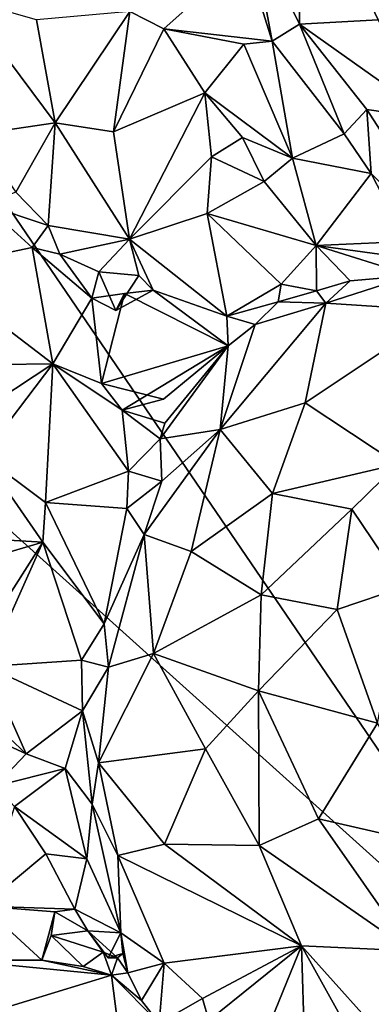
# Model space of a CAD drawing. Units: metres. Extents: x 23.1 to 31.5, y -19.4 to 16.1.
# Drawn here: x 28.7 to 29, y 12.4 to 13.2 of the extents above; entities that cross this region are included whole.
import ezdxf

# ---------------------------------------------------------------- set-up
doc = ezdxf.new("R2010")
doc.units = ezdxf.units.M

msp = doc.modelspace()

# ---------------------------------------------------------------- linework, layer by layer
at = {"layer": '1'}
for points in [[(28.55064, 13.27618, 9.04241), (29.01485, 13.53358, 9.03708), (28.57053, 13.18942, 9.04266)], [(28.57053, 13.18942, 9.04266), (29.01485, 13.53358, 9.03708), (29.13285, 12.36383, 9.05168)], [(28.89601, 13.37872, 9.9513), (28.85574, 13.31434, 9.76884), (28.89726, 13.23078, 9.76731)], [(28.89601, 13.37872, 9.9513), (28.89726, 13.23078, 9.76731), (28.96429, 13.23446, 9.94159)], [(28.93983, 13.35717, 9.95494), (28.89601, 13.37872, 9.9513), (28.99668, 13.21798, 9.94983)], [(28.89601, 13.37872, 9.9513), (28.96429, 13.23446, 9.94159), (28.99668, 13.21798, 9.94983)], [(28.93983, 13.35717, 9.95494), (28.99668, 13.21798, 9.94983), (29.19827, 13.26652, 9.87574)], [(28.85126, 13.28911, 9.75061), (28.87405, 13.21608, 9.72741), (28.85574, 13.31434, 9.76884)], [(28.85574, 13.31434, 9.76884), (28.87405, 13.21608, 9.72741), (28.89726, 13.23078, 9.76731)], [(28.85126, 13.28911, 9.75061), (28.75277, 13.24153, 9.73132), (28.78153, 13.22678, 9.72847)], [(28.85126, 13.28911, 9.75061), (28.78153, 13.22678, 9.72847), (28.87405, 13.21608, 9.72741)], [(28.61002, 13.25266, 9.6536), (28.62122, 13.13649, 9.5819), (28.68898, 13.14639, 9.65009)], [(28.67318, 13.23448, 9.69195), (28.61002, 13.25266, 9.6536), (28.68898, 13.14639, 9.65009)], [(28.67318, 13.23448, 9.69195), (28.68898, 13.14639, 9.65009), (28.75277, 13.24153, 9.73132)], [(28.75277, 13.24153, 9.73132), (28.68898, 13.14639, 9.65009), (28.73864, 13.13884, 9.66733)], [(28.75277, 13.24153, 9.73132), (28.73864, 13.13884, 9.66733), (28.78153, 13.22678, 9.72847)], [(28.96429, 13.23446, 9.94159), (28.89726, 13.23078, 9.76731), (29.01151, 13.14944, 9.92966)], [(28.78153, 13.22678, 9.72847), (28.73864, 13.13884, 9.66733), (28.81665, 13.17202, 9.68946)], [(28.78153, 13.22678, 9.72847), (28.81665, 13.17202, 9.68946), (28.84996, 13.21345, 9.72066)], [(28.87405, 13.21608, 9.72741), (28.78153, 13.22678, 9.72847), (28.84996, 13.21345, 9.72066)], [(28.87405, 13.21608, 9.72741), (28.93544, 13.13696, 9.71648), (28.89726, 13.23078, 9.76731)], [(28.89726, 13.23078, 9.76731), (28.93544, 13.13696, 9.71648), (28.95471, 13.1578, 9.78908)], [(28.89726, 13.23078, 9.76731), (28.95471, 13.1578, 9.78908), (29.01151, 13.14944, 9.92966)], [(28.87405, 13.21608, 9.72741), (28.84996, 13.21345, 9.72066), (28.8914, 13.11627, 9.69276)], [(28.87405, 13.21608, 9.72741), (28.8914, 13.11627, 9.69276), (28.93544, 13.13696, 9.71648)], [(28.84996, 13.21345, 9.72066), (28.81665, 13.17202, 9.68946), (28.8914, 13.11627, 9.69276)], [(28.53913, 12.89847, 9.04649), (28.57053, 13.18942, 9.04266), (29.13285, 12.36383, 9.05168)], [(28.73864, 13.13884, 9.66733), (28.75234, 13.04697, 9.57907), (28.81665, 13.17202, 9.68946)], [(28.81665, 13.17202, 9.68946), (28.75234, 13.04697, 9.57907), (28.82237, 13.11735, 9.66039)], [(28.81665, 13.17202, 9.68946), (28.82237, 13.11735, 9.66039), (28.84861, 13.13399, 9.68099)], [(28.81665, 13.17202, 9.68946), (28.84861, 13.13399, 9.68099), (28.8914, 13.11627, 9.69276)], [(28.95471, 13.1578, 9.78908), (28.93544, 13.13696, 9.71648), (28.9585, 13.10327, 9.69545)], [(28.95471, 13.1578, 9.78908), (28.9585, 13.10327, 9.69545), (29.04638, 13.01577, 9.67597)], [(29.01151, 13.14944, 9.92966), (28.95471, 13.1578, 9.78908), (29.04638, 13.01577, 9.67597)], [(28.68898, 13.14639, 9.65009), (28.62122, 13.13649, 9.5819), (28.65553, 13.08715, 9.56549)], [(28.68898, 13.14639, 9.65009), (28.65553, 13.08715, 9.56549), (28.68293, 13.05862, 9.55451)], [(28.68898, 13.14639, 9.65009), (28.68293, 13.05862, 9.55451), (28.75234, 13.04697, 9.57907)], [(28.68898, 13.14639, 9.65009), (28.75234, 13.04697, 9.57907), (28.73864, 13.13884, 9.66733)], [(28.84861, 13.13399, 9.68099), (28.82237, 13.11735, 9.66039), (28.86718, 13.09624, 9.64435)], [(28.84861, 13.13399, 9.68099), (28.86718, 13.09624, 9.64435), (28.8914, 13.11627, 9.69276)], [(28.93544, 13.13696, 9.71648), (28.8914, 13.11627, 9.69276), (28.9585, 13.10327, 9.69545)], [(28.75234, 13.04697, 9.57907), (28.8185, 13.06894, 9.62367), (28.82237, 13.11735, 9.66039)], [(28.82237, 13.11735, 9.66039), (28.8185, 13.06894, 9.62367), (28.86718, 13.09624, 9.64435)], [(28.86718, 13.09624, 9.64435), (28.91161, 13.04168, 9.59153), (28.8914, 13.11627, 9.69276)], [(28.8914, 13.11627, 9.69276), (28.91161, 13.04168, 9.59153), (28.9585, 13.10327, 9.69545)], [(28.91161, 13.04168, 9.59153), (28.98812, 13.045, 9.61732), (28.9585, 13.10327, 9.69545)], [(28.9585, 13.10327, 9.69545), (28.98812, 13.045, 9.61732), (29.04638, 13.01577, 9.67597)], [(28.86718, 13.09624, 9.64435), (28.8185, 13.06894, 9.62367), (28.91161, 13.04168, 9.59153)], [(28.68293, 13.05862, 9.55451), (28.65553, 13.08715, 9.56549), (28.62835, 13.07691, 9.57686)], [(28.62835, 13.07691, 9.57686), (28.58117, 13.02139, 9.68064), (28.66931, 13.03996, 9.55635)], [(28.62835, 13.07691, 9.57686), (28.66931, 13.03996, 9.55635), (28.68293, 13.05862, 9.55451)], [(28.8185, 13.06894, 9.62367), (28.75234, 13.04697, 9.57907), (28.83523, 12.98139, 9.53415)], [(28.8185, 13.06894, 9.62367), (28.83523, 12.98139, 9.53415), (28.88178, 13.00865, 9.56711)], [(28.91161, 13.04168, 9.59153), (28.8185, 13.06894, 9.62367), (28.88178, 13.00865, 9.56711)], [(28.66931, 13.03996, 9.55635), (28.69288, 13.03427, 9.5479), (28.68293, 13.05862, 9.55451)], [(28.68293, 13.05862, 9.55451), (28.69288, 13.03427, 9.5479), (28.75234, 13.04697, 9.57907)], [(28.69288, 13.03427, 9.5479), (28.72615, 13.01924, 9.53461), (28.75234, 13.04697, 9.57907)], [(28.72615, 13.01924, 9.53461), (28.7603, 13.01611, 9.54448), (28.75234, 13.04697, 9.57907)], [(28.7603, 13.01611, 9.54448), (28.77266, 13.00359, 9.53066), (28.75234, 13.04697, 9.57907)], [(28.75234, 13.04697, 9.57907), (28.77266, 13.00359, 9.53066), (28.83523, 12.98139, 9.53415)], [(28.66931, 13.03996, 9.55635), (28.58117, 13.02139, 9.68064), (28.68696, 12.9407, 9.63324)], [(28.69288, 13.03427, 9.5479), (28.66931, 13.03996, 9.55635), (28.72012, 12.99667, 9.53594)], [(28.72012, 12.99667, 9.53594), (28.66931, 13.03996, 9.55635), (28.68696, 12.9407, 9.63324)], [(28.91161, 13.04168, 9.59153), (28.88178, 13.00865, 9.56711), (28.91181, 13.00309, 9.5703)], [(28.91161, 13.04168, 9.59153), (28.99255, 13.03057, 9.60726), (28.98812, 13.045, 9.61732)], [(28.91161, 13.04168, 9.59153), (28.91181, 13.00309, 9.5703), (28.94059, 13.01163, 9.59238)], [(28.91161, 13.04168, 9.59153), (28.94059, 13.01163, 9.59238), (28.99311, 13.01607, 9.61251)], [(28.91161, 13.04168, 9.59153), (28.99311, 13.01607, 9.61251), (28.99255, 13.03057, 9.60726)], [(28.69288, 13.03427, 9.5479), (28.72012, 12.99667, 9.53594), (28.72615, 13.01924, 9.53461)], [(28.58117, 13.02139, 9.68064), (28.64152, 12.94005, 9.67261), (28.68696, 12.9407, 9.63324)], [(28.72615, 13.01924, 9.53461), (28.72012, 12.99667, 9.53594), (28.74066, 12.98623, 9.52621)], [(28.72615, 13.01924, 9.53461), (28.74066, 12.98623, 9.52621), (28.7603, 13.01611, 9.54448)], [(28.7603, 13.01611, 9.54448), (28.74066, 12.98623, 9.52621), (28.77266, 13.00359, 9.53066)], [(28.99311, 13.01607, 9.61251), (28.94059, 13.01163, 9.59238), (28.91983, 12.99232, 9.59142)], [(28.99311, 13.01607, 9.61251), (28.91983, 12.99232, 9.59142), (29.01972, 12.98577, 9.65954)], [(28.88178, 13.00865, 9.56711), (28.83523, 12.98139, 9.53415), (28.87906, 12.99371, 9.5602)], [(28.88178, 13.00865, 9.56711), (28.87906, 12.99371, 9.5602), (28.91181, 13.00309, 9.5703)], [(28.91181, 13.00309, 9.5703), (28.91983, 12.99232, 9.59142), (28.94059, 13.01163, 9.59238)], [(28.68696, 12.9407, 9.63324), (28.72837, 12.92379, 9.60542), (28.72012, 12.99667, 9.53594)], [(28.74812, 13.00075, 9.50601), (28.74066, 12.98623, 9.52621), (28.72012, 12.99667, 9.53594)], [(28.74812, 13.00075, 9.50601), (28.72012, 12.99667, 9.53594), (28.72837, 12.92379, 9.60542)], [(28.83656, 12.95606, 9.53354), (28.74812, 13.00075, 9.50601), (28.72837, 12.92379, 9.60542)], [(28.74812, 13.00075, 9.50601), (28.77266, 13.00359, 9.53066), (28.74066, 12.98623, 9.52621)], [(28.77266, 13.00359, 9.53066), (28.74812, 13.00075, 9.50601), (28.83656, 12.95606, 9.53354)], [(28.77266, 13.00359, 9.53066), (28.83656, 12.95606, 9.53354), (28.83523, 12.98139, 9.53415)], [(28.87906, 12.99371, 9.5602), (28.91983, 12.99232, 9.59142), (28.91181, 13.00309, 9.5703)], [(28.85936, 12.97419, 9.55065), (28.82976, 12.8847, 9.65362), (28.91983, 12.99232, 9.59142)], [(28.82976, 12.8847, 9.65362), (28.90217, 12.90742, 9.70373), (28.91983, 12.99232, 9.59142)], [(28.83523, 12.98139, 9.53415), (28.85936, 12.97419, 9.55065), (28.87906, 12.99371, 9.5602)], [(28.85936, 12.97419, 9.55065), (28.91983, 12.99232, 9.59142), (28.87906, 12.99371, 9.5602)], [(28.91983, 12.99232, 9.59142), (28.90217, 12.90742, 9.70373), (29.01972, 12.98577, 9.65954)], [(28.83523, 12.98139, 9.53415), (28.83656, 12.95606, 9.53354), (28.85936, 12.97419, 9.55065)], [(29.01972, 12.98577, 9.65954), (28.90217, 12.90742, 9.70373), (28.9811, 12.85488, 9.79692)], [(28.83656, 12.95606, 9.53354), (28.82976, 12.8847, 9.65362), (28.85936, 12.97419, 9.55065)], [(28.72837, 12.92379, 9.60542), (28.78144, 12.91039, 9.59866), (28.83656, 12.95606, 9.53354)], [(28.78144, 12.91039, 9.59866), (28.74621, 12.90111, 9.59822), (28.83656, 12.95606, 9.53354)], [(28.74621, 12.90111, 9.59822), (28.7825, 12.8899, 9.57142), (28.83656, 12.95606, 9.53354)], [(28.7825, 12.8899, 9.57142), (28.77842, 12.87654, 9.58904), (28.83656, 12.95606, 9.53354)], [(28.83656, 12.95606, 9.53354), (28.77842, 12.87654, 9.58904), (28.82976, 12.8847, 9.65362)], [(28.62227, 12.89791, 9.68733), (28.62722, 12.86212, 9.69385), (28.68696, 12.9407, 9.63324)], [(28.64152, 12.94005, 9.67261), (28.62227, 12.89791, 9.68733), (28.68696, 12.9407, 9.63324)], [(28.68696, 12.9407, 9.63324), (28.62722, 12.86212, 9.69385), (28.68079, 12.82217, 9.64184)], [(28.68696, 12.9407, 9.63324), (28.68079, 12.82217, 9.64184), (28.75149, 12.84908, 9.61084)], [(28.72837, 12.92379, 9.60542), (28.68696, 12.9407, 9.63324), (28.74621, 12.90111, 9.59822)], [(28.68696, 12.9407, 9.63324), (28.75149, 12.84908, 9.61084), (28.74621, 12.90111, 9.59822)], [(28.72837, 12.92379, 9.60542), (28.74621, 12.90111, 9.59822), (28.78144, 12.91039, 9.59866)], [(28.90217, 12.90742, 9.70373), (28.82976, 12.8847, 9.65362), (28.87422, 12.83004, 9.75108)], [(28.90217, 12.90742, 9.70373), (28.87422, 12.83004, 9.75108), (28.9811, 12.85488, 9.79692)], [(28.62523, 12.01122, 9.05589), (28.53913, 12.89847, 9.04649), (29.13285, 12.36383, 9.05168)], [(28.74621, 12.90111, 9.59822), (28.75149, 12.84908, 9.61084), (28.77842, 12.87654, 9.58904)], [(28.74621, 12.90111, 9.59822), (28.77842, 12.87654, 9.58904), (28.7825, 12.8899, 9.57142)], [(28.77995, 12.84058, 9.62504), (28.76478, 12.79509, 9.63682), (28.82976, 12.8847, 9.65362)], [(28.82976, 12.8847, 9.65362), (28.76478, 12.79509, 9.63682), (28.80484, 12.78056, 9.70546)], [(28.77842, 12.87654, 9.58904), (28.77995, 12.84058, 9.62504), (28.82976, 12.8847, 9.65362)], [(28.82976, 12.8847, 9.65362), (28.80484, 12.78056, 9.70546), (28.87422, 12.83004, 9.75108)], [(28.77842, 12.87654, 9.58904), (28.75149, 12.84908, 9.61084), (28.77995, 12.84058, 9.62504)], [(28.62722, 12.86212, 9.69385), (28.60507, 12.79259, 9.71413), (28.67843, 12.78838, 9.65734)], [(28.68079, 12.82217, 9.64184), (28.62722, 12.86212, 9.69385), (28.67843, 12.78838, 9.65734)], [(28.9811, 12.85488, 9.79692), (28.87422, 12.83004, 9.75108), (28.942, 12.81663, 9.80323)], [(28.942, 12.81663, 9.80323), (28.98668, 12.75036, 9.84102), (28.9811, 12.85488, 9.79692)], [(28.75149, 12.84908, 9.61084), (28.68079, 12.82217, 9.64184), (28.7502, 12.81724, 9.6244)], [(28.75149, 12.84908, 9.61084), (28.7502, 12.81724, 9.6244), (28.77995, 12.84058, 9.62504)], [(28.7502, 12.81724, 9.6244), (28.76478, 12.79509, 9.63682), (28.77995, 12.84058, 9.62504)], [(28.80484, 12.78056, 9.70546), (28.86466, 12.74334, 9.78801), (28.87422, 12.83004, 9.75108)], [(28.87422, 12.83004, 9.75108), (28.86466, 12.74334, 9.78801), (28.942, 12.81663, 9.80323)], [(28.68079, 12.82217, 9.64184), (28.67843, 12.78838, 9.65734), (28.73068, 12.71863, 9.62736)], [(28.68079, 12.82217, 9.64184), (28.73068, 12.71863, 9.62736), (28.7502, 12.81724, 9.6244)], [(28.7502, 12.81724, 9.6244), (28.73068, 12.71863, 9.62736), (28.76478, 12.79509, 9.63682)], [(28.86466, 12.74334, 9.78801), (28.92929, 12.7308, 9.82913), (28.942, 12.81663, 9.80323)], [(28.942, 12.81663, 9.80323), (28.92929, 12.7308, 9.82913), (28.98668, 12.75036, 9.84102)], [(28.73068, 12.71863, 9.62736), (28.73454, 12.68159, 9.6323), (28.76478, 12.79509, 9.63682)], [(28.73454, 12.68159, 9.6323), (28.77286, 12.69328, 9.6919), (28.76478, 12.79509, 9.63682)], [(28.76478, 12.79509, 9.63682), (28.77286, 12.69328, 9.6919), (28.80484, 12.78056, 9.70546)], [(28.60507, 12.79259, 9.71413), (28.61857, 12.7709, 9.70103), (28.67843, 12.78838, 9.65734)], [(28.61857, 12.7709, 9.70103), (28.64017, 12.72826, 9.6688), (28.67843, 12.78838, 9.65734)], [(28.64017, 12.72826, 9.6688), (28.6309, 12.68226, 9.67569), (28.67843, 12.78838, 9.65734)], [(28.6309, 12.68226, 9.67569), (28.71144, 12.68779, 9.63371), (28.67843, 12.78838, 9.65734)], [(28.73068, 12.71863, 9.62736), (28.67843, 12.78838, 9.65734), (28.71144, 12.68779, 9.63371)], [(28.80484, 12.78056, 9.70546), (28.77286, 12.69328, 9.6919), (28.86466, 12.74334, 9.78801)], [(28.92929, 12.7308, 9.82913), (28.9638, 12.63378, 9.84879), (28.98668, 12.75036, 9.84102)], [(28.86466, 12.74334, 9.78801), (28.77286, 12.69328, 9.6919), (28.86228, 12.66145, 9.80292)], [(28.86466, 12.74334, 9.78801), (28.86228, 12.66145, 9.80292), (28.92929, 12.7308, 9.82913)], [(28.86228, 12.66145, 9.80292), (28.9638, 12.63378, 9.84879), (28.92929, 12.7308, 9.82913)], [(28.73068, 12.71863, 9.62736), (28.71144, 12.68779, 9.63371), (28.73454, 12.68159, 9.6323)], [(28.6309, 12.68226, 9.67569), (28.71237, 12.64437, 9.62499), (28.71144, 12.68779, 9.63371)], [(28.71144, 12.68779, 9.63371), (28.71237, 12.64437, 9.62499), (28.73454, 12.68159, 9.6323)], [(28.73454, 12.68159, 9.6323), (28.72597, 12.59988, 9.62528), (28.77286, 12.69328, 9.6919)], [(28.77286, 12.69328, 9.6919), (28.72597, 12.59988, 9.62528), (28.81718, 12.61208, 9.76065)], [(28.77286, 12.69328, 9.6919), (28.81718, 12.61208, 9.76065), (28.86228, 12.66145, 9.80292)], [(28.6309, 12.68226, 9.67569), (28.60123, 12.66697, 9.67375), (28.66413, 12.60781, 9.63128)], [(28.6309, 12.68226, 9.67569), (28.66413, 12.60781, 9.63128), (28.71237, 12.64437, 9.62499)], [(28.71237, 12.64437, 9.62499), (28.72597, 12.59988, 9.62528), (28.73454, 12.68159, 9.6323)], [(28.60123, 12.66697, 9.67375), (28.60682, 12.63411, 9.64554), (28.66413, 12.60781, 9.63128)], [(28.81718, 12.61208, 9.76065), (28.86282, 12.52932, 9.78131), (28.86228, 12.66145, 9.80292)], [(28.86228, 12.66145, 9.80292), (28.86282, 12.52932, 9.78131), (28.91338, 12.55232, 9.81745)], [(28.86228, 12.66145, 9.80292), (28.91338, 12.55232, 9.81745), (28.9638, 12.63378, 9.84879)], [(28.71237, 12.64437, 9.62499), (28.66413, 12.60781, 9.63128), (28.69758, 12.59504, 9.61411)], [(28.71237, 12.64437, 9.62499), (28.69758, 12.59504, 9.61411), (28.72049, 12.56463, 9.60766)], [(28.71237, 12.64437, 9.62499), (28.72049, 12.56463, 9.60766), (28.72597, 12.59988, 9.62528)], [(28.60682, 12.63411, 9.64554), (28.63782, 12.58013, 9.61159), (28.66413, 12.60781, 9.63128)], [(28.9638, 12.63378, 9.84879), (28.91338, 12.55232, 9.81745), (29.02015, 12.52775, 9.84125)], [(28.81718, 12.61208, 9.76065), (28.72597, 12.59988, 9.62528), (28.78231, 12.53053, 9.69702)], [(28.81718, 12.61208, 9.76065), (28.78231, 12.53053, 9.69702), (28.86282, 12.52932, 9.78131)], [(28.66413, 12.60781, 9.63128), (28.63782, 12.58013, 9.61159), (28.69758, 12.59504, 9.61411)], [(28.63782, 12.58013, 9.61159), (28.65438, 12.5626, 9.60284), (28.69758, 12.59504, 9.61411)], [(28.69758, 12.59504, 9.61411), (28.65438, 12.5626, 9.60284), (28.71608, 12.51796, 9.5834)], [(28.69758, 12.59504, 9.61411), (28.71608, 12.51796, 9.5834), (28.72049, 12.56463, 9.60766)], [(28.72597, 12.59988, 9.62528), (28.72049, 12.56463, 9.60766), (28.74248, 12.52098, 9.6334)], [(28.72597, 12.59988, 9.62528), (28.74248, 12.52098, 9.6334), (28.78231, 12.53053, 9.69702)], [(28.65438, 12.5626, 9.60284), (28.62721, 12.47754, 9.56731), (28.6809, 12.52231, 9.57592)], [(28.65438, 12.5626, 9.60284), (28.6809, 12.52231, 9.57592), (28.71608, 12.51796, 9.5834)], [(28.72049, 12.56463, 9.60766), (28.71608, 12.51796, 9.5834), (28.74502, 12.45488, 9.56867)], [(28.72049, 12.56463, 9.60766), (28.74502, 12.45488, 9.56867), (28.74248, 12.52098, 9.6334)], [(28.91338, 12.55232, 9.81745), (28.86282, 12.52932, 9.78131), (28.99234, 12.43955, 9.79723)], [(28.91338, 12.55232, 9.81745), (28.99234, 12.43955, 9.79723), (29.02015, 12.52775, 9.84125)], [(28.78231, 12.53053, 9.69702), (28.74248, 12.52098, 9.6334), (28.89915, 12.44375, 9.75462)], [(28.86282, 12.52932, 9.78131), (28.78231, 12.53053, 9.69702), (28.89915, 12.44375, 9.75462)], [(28.86282, 12.52932, 9.78131), (28.89915, 12.44375, 9.75462), (28.99234, 12.43955, 9.79723)], [(28.6809, 12.52231, 9.57592), (28.62721, 12.47754, 9.56731), (28.70567, 12.47495, 9.53468)], [(28.6809, 12.52231, 9.57592), (28.70567, 12.47495, 9.53468), (28.71608, 12.51796, 9.5834)], [(28.71608, 12.51796, 9.5834), (28.70567, 12.47495, 9.53468), (28.74502, 12.45488, 9.56867)], [(28.74248, 12.52098, 9.6334), (28.74502, 12.45488, 9.56867), (28.78185, 12.42898, 9.58749)], [(28.74248, 12.52098, 9.6334), (28.78185, 12.42898, 9.58749), (28.89915, 12.44375, 9.75462)], [(28.62721, 12.47754, 9.56731), (28.60557, 12.43162, 9.54916), (28.67756, 12.43161, 9.52148)], [(28.62721, 12.47754, 9.56731), (28.68874, 12.47279, 9.5334), (28.70567, 12.47495, 9.53468)], [(28.62721, 12.47754, 9.56731), (28.67756, 12.43161, 9.52148), (28.68874, 12.47279, 9.5334)], [(28.68874, 12.47279, 9.5334), (28.71689, 12.45672, 9.54203), (28.70567, 12.47495, 9.53468)], [(28.74502, 12.45488, 9.56867), (28.70567, 12.47495, 9.53468), (28.71689, 12.45672, 9.54203)], [(28.67756, 12.43161, 9.52148), (28.68542, 12.45268, 9.51659), (28.68874, 12.47279, 9.5334)], [(28.68542, 12.45268, 9.51659), (28.71689, 12.45672, 9.54203), (28.68874, 12.47279, 9.5334)], [(28.68542, 12.45268, 9.51659), (28.67756, 12.43161, 9.52148), (28.71285, 12.42611, 9.51127)], [(28.68542, 12.45268, 9.51659), (28.72999, 12.4385, 9.51556), (28.71689, 12.45672, 9.54203)], [(28.68542, 12.45268, 9.51659), (28.71285, 12.42611, 9.51127), (28.72999, 12.4385, 9.51556)], [(28.7422, 12.43353, 9.53429), (28.73411, 12.43342, 9.55076), (28.71689, 12.45672, 9.54203)], [(28.72999, 12.4385, 9.51556), (28.7422, 12.43353, 9.53429), (28.71689, 12.45672, 9.54203)], [(28.71689, 12.45672, 9.54203), (28.73411, 12.43342, 9.55076), (28.74502, 12.45488, 9.56867)], [(28.74502, 12.45488, 9.56867), (28.73411, 12.43342, 9.55076), (28.74663, 12.43734, 9.56812)], [(28.74663, 12.43734, 9.56812), (28.751, 12.42079, 9.54727), (28.74502, 12.45488, 9.56867)], [(28.74502, 12.45488, 9.56867), (28.751, 12.42079, 9.54727), (28.78185, 12.42898, 9.58749)], [(28.78185, 12.42898, 9.58749), (28.81458, 12.39885, 9.58807), (28.89915, 12.44375, 9.75462)], [(28.81458, 12.39885, 9.58807), (28.82013, 12.38012, 9.57964), (28.89915, 12.44375, 9.75462)], [(28.89915, 12.44375, 9.75462), (28.82013, 12.38012, 9.57964), (28.86723, 12.36539, 9.61355)], [(28.89915, 12.44375, 9.75462), (28.86723, 12.36539, 9.61355), (28.90234, 12.33227, 9.60666)], [(28.90234, 12.33227, 9.60666), (28.98108, 12.2958, 9.62503), (28.89915, 12.44375, 9.75462)], [(28.89915, 12.44375, 9.75462), (28.98108, 12.2958, 9.62503), (29.06099, 12.26291, 9.64358)], [(28.89915, 12.44375, 9.75462), (29.06099, 12.26291, 9.64358), (28.99234, 12.43955, 9.79723)], [(28.71285, 12.42611, 9.51127), (28.73693, 12.41884, 9.53188), (28.72999, 12.4385, 9.51556)], [(28.72999, 12.4385, 9.51556), (28.73693, 12.41884, 9.53188), (28.7422, 12.43353, 9.53429)], [(28.7422, 12.43353, 9.53429), (28.74663, 12.43734, 9.56812), (28.73411, 12.43342, 9.55076)], [(28.7422, 12.43353, 9.53429), (28.73693, 12.41884, 9.53188), (28.751, 12.42079, 9.54727)], [(28.74663, 12.43734, 9.56812), (28.7422, 12.43353, 9.53429), (28.751, 12.42079, 9.54727)], [(28.60557, 12.43162, 9.54916), (28.61594, 12.38182, 9.63171), (28.73693, 12.41884, 9.53188)], [(28.67756, 12.43161, 9.52148), (28.60557, 12.43162, 9.54916), (28.73693, 12.41884, 9.53188)], [(28.71285, 12.42611, 9.51127), (28.67756, 12.43161, 9.52148), (28.73693, 12.41884, 9.53188)], [(28.751, 12.42079, 9.54727), (28.76258, 12.39702, 9.54817), (28.78185, 12.42898, 9.58749)], [(28.77759, 12.37767, 9.56626), (28.78185, 12.42898, 9.58749), (28.76258, 12.39702, 9.54817)], [(28.78185, 12.42898, 9.58749), (28.77759, 12.37767, 9.56626), (28.81458, 12.39885, 9.58807)], [(28.73693, 12.41884, 9.53188), (28.61594, 12.38182, 9.63171), (28.75132, 12.30755, 9.67501)], [(28.76258, 12.39702, 9.54817), (28.751, 12.42079, 9.54727), (28.73693, 12.41884, 9.53188)], [(28.76258, 12.39702, 9.54817), (28.73693, 12.41884, 9.53188), (28.77759, 12.37767, 9.56626)], [(28.73693, 12.41884, 9.53188), (28.75132, 12.30755, 9.67501), (28.77759, 12.37767, 9.56626)], [(28.77759, 12.37767, 9.56626), (28.82013, 12.38012, 9.57964), (28.81458, 12.39885, 9.58807)]]:
    msp.add_3dface(points, dxfattribs=at)

doc.saveas('drawing.dxf')
